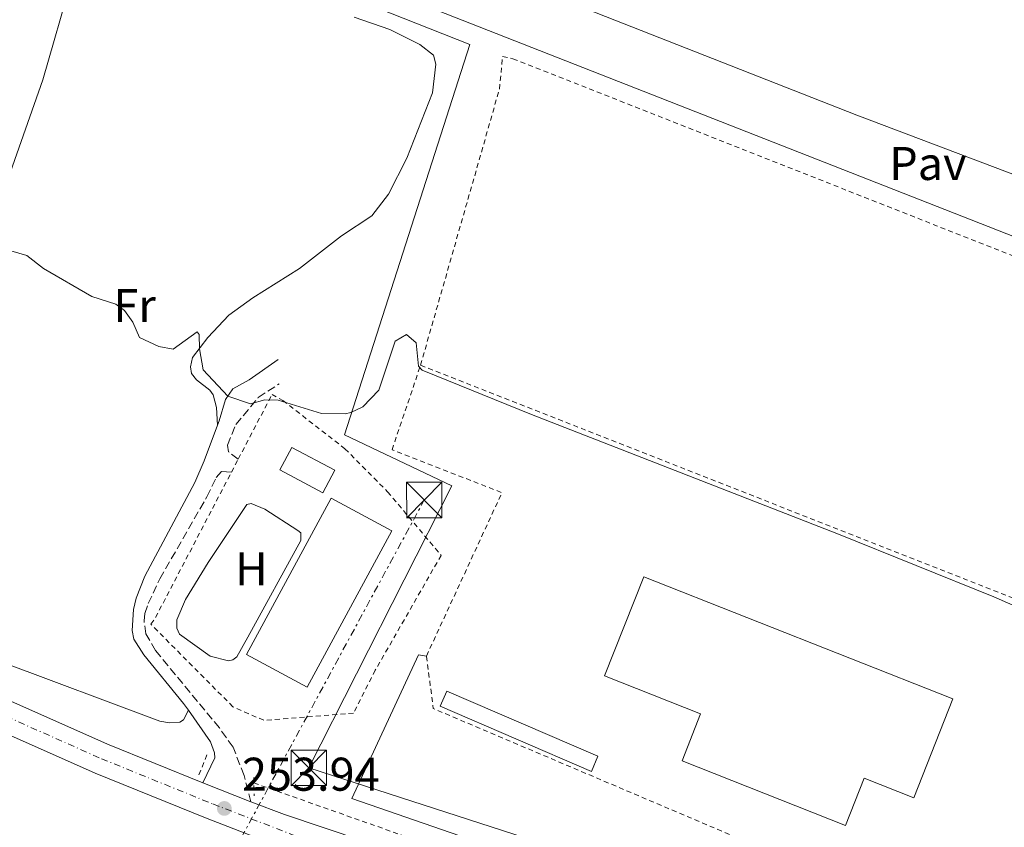
# Model space of a CAD drawing. Units: metres. Extents: x 622421 to 625926, y 4653156 to 4655530.
# Drawn here: x 624392 to 624600, y 4653519 to 4653690 of the extents above; entities that cross this region are included whole.
import ezdxf
from ezdxf.enums import TextEntityAlignment as Align

# ---------------------------------------------------------------- set-up
doc = ezdxf.new("R2010")
doc.units = ezdxf.units.M
doc.header["$MEASUREMENT"] = 0
for name, pattern in [('DGN Style 2', [1.7399219301090239, 1.043953158065414, -0.6959687720436097]), ('DGN Style 3', [2.435890702152634, 1.739921930109024, -0.6959687720436097]), ('DGN Style 4', [2.7856150101045474, 1.391937544087219, -0.6959687720436097, 0.001739921930109024, -0.6959687720436097]), ('DGN Style 7', [3.4798438602180486, 1.565929737098122, -0.6959687720436097, 0.5219765790327072, -0.6959687720436097])]:
    doc.linetypes.add(name, pattern=pattern)
for name, color, linetype, lineweight in [('Borda', 1, 'Continuous', 13), ('Camino', 7, 'DGN Style 3', 0), ('Carretera', 9, 'Continuous', 0), ('Cota de punto acotado terreno', 7, 'Continuous', 0), ('Curva de nivel intermedia', 30, 'Continuous', 0), ('Edificio', 1, 'Continuous', 13), ('Eje de carretera', 7, 'DGN Style 4', 0), ('Estanque', 4, 'Continuous', 0), ('Estructura metálica', 7, 'Continuous', 0), ('Etiqueta de uso rústico', 92, 'Continuous', 0), ('Gasoducto', 7, 'Continuous', 13), ('Línea blanca (vial)', 7, 'Continuous', 13), ('Línea de bordillo', 7, 'Continuous', 13), ('Línea de cambio de uso (parcela vista)', 92, 'Continuous', 0), ('Línea de cuneta (fondo)', 4, 'DGN Style 2', 0), ('Línea de zona ajardinada o verde público', 92, 'Continuous', 0), ('Línea eléctrica', 6, 'DGN Style 7', 0), ('Margen derecho', 7, 'Continuous', 0), ('Nave industrial', 1, 'Continuous', 13), ('Pavimento', 7, 'Continuous', 0), ('Pontón-alcantarilla (pasos de agua)', 1, 'DGN Style 2', 0), ('Punto acotado terreno (símbolo)', 7, 'Continuous', 0), ('Tela metálica o alambrada', 7, 'DGN Style 2', 0), ('Torre eléctrica', 7, 'Continuous', 0), ('Valla', 7, 'DGN Style 2', 0)]:
    doc.layers.add(name, color=color, linetype=linetype, lineweight=lineweight)
doc.styles.add('Style-Arial', font='arial.ttf')

# ---------------------------------------------------------------- blocks, each defined once
blk = doc.blocks.new('5PATER')
at = {"layer": 'Punto acotado terreno (símbolo)', "linetype": 'Continuous', "lineweight": 0}
h = blk.add_hatch(color=51, dxfattribs=at)
edge = h.paths.add_edge_path()
edge.add_ellipse((0, 0), major_axis=(-0.1095731443231308, -0.1110710700762829), ratio=0.9994222409660317, start_angle=0, end_angle=360)
blk = doc.blocks.new('5TME')
at = {"layer": 'Borda', "color": 7, "linetype": 'Continuous', "lineweight": 0}
for p, q in [((-0.375, 0.375), (0.375, -0.375)), ((0.3723, 0.3776), (-0.3716, -0.3784))]:
    blk.add_line(p, q, dxfattribs=at)
at = {"layer": 'Borda', "color": 7, "linetype": 'Continuous', "lineweight": 0, "flags": 128}
blk.add_lwpolyline([(-0.375, -0.375), (0.375, -0.375), (0.375, 0.375), (-0.375, 0.375), (-0.3716, -0.3784)], dxfattribs=at)
blk = doc.blocks.new('*U9')
at = {"layer": 'Carretera', "color": 9, "linetype": 'Continuous', "lineweight": 0}
for points in [[(624600.2199999985, 4653449.030000002, 252.6900000000023), (624594.1200000007, 4653449.27, 252.6499999999942), (624589.2199999989, 4653450.649999999, 252.6900000000023), (624581.55, 4653456.500000001, 253.0299999999988), (624579.1600000006, 4653460.260000003, 253.0399999999936), (624576.4299999992, 4653463.780000002, 253.0500000000029), (624573.3799999983, 4653467.030000002, 253.0500000000029), (624570.0399999989, 4653469.980000001, 253.0599999999977), (624566.4299999991, 4653472.600000001, 253.0599999999977), (624562.6000000024, 4653474.870000003, 253.0500000000029), (624558.5700000002, 4653476.77, 253.0500000000029), (624543.8700000016, 4653481.78, 253.0399999999936), (624496.5599999997, 4653497, 253.1900000000023), (624467.4100000005, 4653506.929999999, 253.4600000000064), (624431.2600000009, 4653520.870000003, 253.9799999999959), (624407.5599999991, 4653530.489999998, 254.5), (624353.0300000019, 4653554.739999999, 255.0200000000041), (624305.2899999984, 4653576.230000001, 255.8600000000006), (624231.4600000003, 4653609.680000001, 256.070000000007)], [(624234.1999999986, 4653615.780000002, 256.070000000007), (624308.0399999999, 4653582.330000003, 255.8600000000006), (624355.7699999999, 4653560.84, 255.0200000000041), (624410.1799999988, 4653536.649999998, 254.5), (624430.3900000014, 4653528.440000002, 254.0500000000029), (624433.7199999996, 4653527.09, 253.9799999999959), (624440.5599999994, 4653524.45, 253.8800000000047), (624447.6499999993, 4653521.719999999, 253.7799999999988), (624506.3099999994, 4653502.020000001, 253.2100000000064), (624554.0700000008, 4653487.530000002, 252.8600000000006), (624566.7600000021, 4653485.620000001, 252.8600000000006), (624574.6499999978, 4653485.390000001, 252.9199999999983), (624582.48, 4653486.390000001, 252.8600000000006), (624590.0599999994, 4653488.62, 252.6900000000023), (624595.0199999993, 4653491.100000001, 252.4799999999959), (624614.8400000008, 4653484.480000001, 252.8300000000018)]]:
    blk.add_polyline3d(points, dxfattribs=at)

msp = doc.modelspace()

# ---------------------------------------------------------------- linework, layer by layer
at = {"layer": 'Camino', "color": 7, "linetype": 'DGN Style 3', "lineweight": 0}
for points in [[(624437.8699999999, 4653597.070000002, 254.1900000000024), (624435.8099999991, 4653598.580000003, 254.1900000000024), (624435.5900000001, 4653600, 254.3500000000059), (624437.3700000015, 4653604.360000002, 254.5599999999977), (624442.1200000013, 4653610.109999999, 255.1300000000049), (624446.5300000012, 4653612.989999998, 255.6600000000035)], [(624440.5599999989, 4653524.450000001, 253.8800000000047), (624439.0900000003, 4653530.030000002, 253.7700000000042), (624436.7700000004, 4653536.020000001, 253.7700000000042), (624433.86, 4653540.090000001, 253.9199999999982), (624420.3199999993, 4653556.510000003, 254.0299999999989), (624418.2899999997, 4653560.039999999, 254.0299999999989), (624417.8999999985, 4653562.760000002, 254.0299999999989), (624418.0399999993, 4653564.330000003, 254.0899999999965), (624418.7999999993, 4653566.430000001, 254.1399999999995), (624421.2499999991, 4653571.690000001, 254.3000000000029), (624431.219999998, 4653589.050000003, 254.3999999999942), (624433.1999999983, 4653593.170000002, 254.3999999999942)]]:
    msp.add_polyline3d(points, dxfattribs=at)
at = {"layer": 'Curva de nivel intermedia', "color": 30, "linetype": 'Continuous', "lineweight": 0, "elevation": 255, "flags": 128}
msp.add_lwpolyline([(624389.7000000017, 4653641.17), (624393.0400000011, 4653640.159999999), (624396.5900000005, 4653637.42), (624406.8099999998, 4653631.539999999), (624411.9200000018, 4653629.909999999), (624413.7300000022, 4653628.539999999), (624415.5300000014, 4653626.09), (624416.9700000009, 4653622.84), (624421.0500000002, 4653620.939999999), (624424.1000000011, 4653620.32), (624429.1300000004, 4653624.039999999), (624429.5599999995, 4653623.430000001), (624429.6199999999, 4653620.45), (624430.42, 4653615.98), (624435.6400000014, 4653610.38), (624440.4300000014, 4653608.76), (624443.5200000005, 4653609.59), (624446.3400000012, 4653609.539999997), (624455.49, 4653606.720000002), (624460.5000000012, 4653606.649999999), (624461.7200000016, 4653606.9), (624464.2699999996, 4653608.119999998), (624467.6300000013, 4653611.640000001), (624471.1400000006, 4653622.01), (624473.55, 4653623.480000001), (624475.5900000008, 4653621.659999999), (624476.0700000013, 4653616.769999999), (624476.8400000003, 4653615.869999997), (624500.0300000003, 4653606.520000001), (624565.1100000021, 4653581.17), (624598.0200000006, 4653567.9), (624608.9400000017, 4653563.089999998)], dxfattribs=at)
at = {"layer": 'Edificio', "color": 1, "linetype": 'Continuous', "lineweight": 13, "extrusion": (0.0362993720422686, 0.06853200945452222, 0.9969883245401935), "elevation": 341844.7649479696, "flags": 128}
msp.add_lwpolyline([(1626360.580645294, -4391353.474183837), (1626360.574877009, -4391348.063114941), (1626370.881403004, -4391348.058448376), (1626370.878334355, -4391353.474183836), (1626360.580645294, -4391353.474183837)], close=True, dxfattribs=at)
at = {"layer": 'Edificio', "color": 51, "linetype": 'Continuous', "lineweight": 13, "extrusion": (0.0362993720422686, 0.06853200945452222, 0.9969883245401935), "elevation": 341844.7650205683, "flags": 128}
msp.add_lwpolyline([(1626360.574877009, -4391348.063114941), (1626370.881403004, -4391348.058448376), (1626370.878334355, -4391353.474183836), (1626360.580645294, -4391353.474183837), (1626360.574877009, -4391348.063114941)], dxfattribs=at)
at = {"layer": 'Eje de carretera', "color": 7, "linetype": 'DGN Style 4', "lineweight": 0}
msp.add_polyline3d([(624047.1499999991, 4653671.63, 253.7700000000042), (624069.6599999996, 4653668.050000003, 253.8699999999955), (624079.2899999988, 4653666.480000001, 254.2899999999938), (624095.5300000019, 4653663.440000001, 254.6100000000007), (624107.6599999999, 4653660.739999999, 254.9100000000035), (624123.6900000006, 4653656.580000004, 255.3899999999994), (624140.7800000008, 4653651.309999999, 255.4199999999983), (624157.640000001, 4653645.350000001, 255.5099999999948), (624179.6799999997, 4653636.4, 255.7299999999961), (624232.8299999977, 4653612.730000001, 256.070000000007), (624306.6600000003, 4653579.280000002, 255.8600000000006), (624354.3999999971, 4653557.789999999, 255.0200000000041), (624408.8700000007, 4653533.57, 254.5000000000002), (624432.4899999977, 4653523.980000001, 253.979999999996), (624468.5599999989, 4653510.080000003, 253.5), (624497.6099999996, 4653500.180000002, 253.229999999996), (624544.9200000018, 4653484.950000001, 252.9900000000052), (624551.8299999986, 4653482.600000001, 252.9700000000012), (624558.4800000002, 4653481.63, 252.7899999999937), (624580.0000000006, 4653482, 252.8999999999942), (624591.8099999991, 4653484.059999999, 252.8300000000018), (624595.1200000015, 4653484.080000004, 252.8200000000071), (624598.3799999983, 4653483.980000001, 252.8500000000058), (624604.8200000002, 4653482.440000003, 252.8800000000047)], dxfattribs=at)
at = {"layer": 'Estanque', "color": 4, "linetype": 'Continuous', "lineweight": 0, "elevation": 255.3399999999965, "flags": 128}
msp.add_lwpolyline([(624470.3899999997, 4653581.859999999), (624452.4500000002, 4653548.699999999), (624439.6100000005, 4653555.640000001), (624457.5599999997, 4653588.800000001), (624470.3899999997, 4653581.859999999)], close=True, dxfattribs=at)
msp.add_lwpolyline([(624439.6100000005, 4653555.640000001), (624457.5599999997, 4653588.800000001), (624470.3899999997, 4653581.859999999), (624452.4500000002, 4653548.699999999), (624439.6100000005, 4653555.640000001)], dxfattribs=at)
at = {"layer": 'Estructura metálica', "color": 7, "linetype": 'Continuous', "lineweight": 0}
msp.add_polyline3d([(624482.0800000001, 4653547.9, 258.2700000000041), (624480.6900000004, 4653544.680000001, 255.6999999999971), (624512.7000000002, 4653530.850000001, 255.6999999999971), (624514.0999999996, 4653534.08, 258.2700000000041), (624482.0800000001, 4653547.9, 258.2700000000041)], dxfattribs=at)
at = {"layer": 'Gasoducto', "color": 7, "linetype": 'Continuous', "lineweight": 13}
msp.add_polyline3d([(624764.2899999997, 4653197.430000001, 249.1900000000023), (624772.4899999981, 4653206.13, 249.6900000000023), (624699.6000000011, 4653281.230000001, 250.6300000000047), (624675.2800000003, 4653459.680000001, 252.1300000000047), (624452.8000000014, 4653531.609999999, 254.0299999999988), (624483.1100000005, 4653591.420000001, 254.7799999999988), (624460.3599999986, 4653602.179999999, 254.7899999999936), (624486.9799999995, 4653684.890000002, 257.2100000000065), (624115.9200000016, 4653831.440000001, 258.320000000007), (623766.8722521536, 4653969.301185989, 257.9348999999929), (623705.1956755866, 4653993.661194172, 257.8668999999936), (623291.1099999985, 4654157.21, 257.4100000000035), (623269.6000000016, 4654145.080000003, 258.6000000000058), (623237.6900000023, 4654188.319999999, 258.6300000000047), (622850.4596296295, 4654298.859390926, 260.7442000000011), (622779.7999999997, 4654319.03, 261.1300000000047), (622784.1499999993, 4654333.830000003, 262.6100000000006), (622677.5527707047, 4654389.397702555, 260.8429000000033), (622602.579999999, 4654428.480000001, 259.6000000000058), (622582.2399999987, 4654425.3, 258.9499999999971)], dxfattribs=at)
at = {"layer": 'Línea blanca (vial)', "color": 7, "linetype": 'Continuous', "lineweight": 13, "extrusion": (-0.1062199455581239, -0.3109812881413593, 0.9444617311419081), "elevation": -1513247.290201493, "flags": 128}
msp.add_lwpolyline([(-913243.4809177226, 4349863.135967032), (-913239.893310403, 4349862.922955964), (-913232.5671517522, 4349862.618654437)], dxfattribs=at)
at = {"layer": 'Línea blanca (vial)', "color": 7, "linetype": 'Continuous', "lineweight": 13}
for points in [[(623870.7300000007, 4653717.720000001, 252.6699999999983), (623874.9599999997, 4653715.770000001, 252.6399999999994), (623888.5100000015, 4653709.859999999, 252.5), (623909.2800000008, 4653702.070000002, 252.3099999999976), (623930.4999999994, 4653695.63, 252.1799999999931), (623952.089999999, 4653690.550000002, 252.1000000000058), (623974.2699999987, 4653686.330000003, 252.570000000007), (623985.170000002, 4653684.590000001, 252.8800000000047), (624016.9999999988, 4653679.56, 252.9799999999961), (624047.6599999988, 4653674.930000001, 253.7700000000042), (624070.1900000017, 4653671.36, 253.8699999999955), (624079.8699999999, 4653669.770000001, 254.2899999999938), (624096.199999998, 4653666.720000001, 254.6100000000007), (624108.449999999, 4653663.989999999, 254.9100000000035), (624124.6000000003, 4653659.800000003, 255.3899999999994), (624141.8299999969, 4653654.480000001, 255.4199999999983), (624158.8299999977, 4653648.480000001, 255.5099999999948), (624180.9899999973, 4653639.480000001, 255.7299999999961), (624234.199999998, 4653615.780000003, 256.070000000007), (624308.0399999995, 4653582.330000003, 255.8600000000006), (624355.7699999994, 4653560.84, 255.0200000000041), (624410.1799999983, 4653536.649999999, 254.5000000000002), (624430.390000001, 4653528.440000003, 254.050000000003)], [(624231.4599999998, 4653609.680000001, 256.070000000007), (624305.2899999979, 4653576.230000001, 255.8600000000006), (624353.0300000014, 4653554.74, 255.0200000000041), (624407.5599999987, 4653530.489999998, 254.5000000000002), (624431.2600000005, 4653520.870000003, 253.979999999996), (624467.41, 4653506.930000001, 253.4600000000064), (624496.5599999991, 4653497.000000001, 253.1900000000024), (624543.8700000012, 4653481.780000002, 253.0399999999936), (624558.5699999997, 4653476.770000001, 253.0500000000031), (624562.6000000021, 4653474.870000003, 253.0500000000031), (624566.4299999987, 4653472.600000001, 253.0599999999976), (624570.0399999984, 4653469.980000001, 253.0599999999976), (624573.3799999978, 4653467.030000002, 253.0500000000031), (624576.4299999988, 4653463.780000002, 253.0500000000031), (624579.1600000003, 4653460.260000004, 253.0399999999936), (624581.5499999997, 4653456.500000002, 253.0299999999989)], [(624440.5599999989, 4653524.450000001, 253.8800000000047), (624447.6499999989, 4653521.720000001, 253.7799999999988), (624506.3099999989, 4653502.020000001, 253.2100000000065), (624554.0700000003, 4653487.530000002, 252.8600000000007), (624566.7600000016, 4653485.620000001, 252.8600000000007), (624574.6499999973, 4653485.390000002, 252.9199999999982), (624582.4799999995, 4653486.390000001, 252.8600000000007), (624590.0599999989, 4653488.620000001, 252.6900000000023), (624595.0199999987, 4653491.100000002, 252.4799999999959)]]:
    msp.add_polyline3d(points, dxfattribs=at)
at = {"layer": 'Línea de bordillo', "color": 7, "linetype": 'Continuous', "lineweight": 13, "extrusion": (0.002155062488947939, 0.008649848579630599, 0.9999602671232584), "elevation": 41857.01539981705, "flags": 128}
msp.add_lwpolyline([(624494.6049613826, 4653510.423958018), (624566.9545994023, 4653481.992894394), (624638.0842618018, 4653455.02188539)], dxfattribs=at)
at = {"layer": 'Línea de bordillo', "color": 7, "linetype": 'Continuous', "lineweight": 13}
msp.add_polyline3d([(624650.7300000007, 4653620.930000001, 257.6499999999941), (624650.9499999997, 4653623.09, 257.8099999999978), (624650.8299999969, 4653624.090000001, 257.8099999999978), (624650.3599999996, 4653625.260000002, 257.8099999999978), (624611.539999999, 4653640.580000003, 257.5299999999989), (624481.6999999996, 4653691.45, 257.4299999999931), (624425.25, 4653714.000000001, 257.1199999999953), (624413.7700000001, 4653718.480000001, 257.1000000000058)], dxfattribs=at)
at = {"layer": 'Línea de cambio de uso (parcela vista)', "color": 92, "linetype": 'Continuous', "lineweight": 0}
for points in [[(624389.1100000005, 4653656.52, 255.5099999999948), (624396.4699999997, 4653677.430000001, 255.3500000000058), (624402.6100000005, 4653698.84, 255.2400000000052)], [(624462.4000000004, 4653690.710000001, 255.4499999999971), (624470.0099999999, 4653688.08, 255.5599999999977), (624476.3799999999, 4653684.9, 256.2400000000052), (624479.2800000003, 4653682.630000001, 256.6600000000035), (624479.7199999997, 4653680.699999999, 256.6600000000035), (624479, 4653674.680000001, 256.5500000000029), (624473.6100000005, 4653660.810000001, 256.5), (624469.7199999997, 4653653.180000001, 256.3899999999995), (624466.1600000003, 4653648.59, 256.1900000000023), (624459.7199999997, 4653644.380000001, 256.1900000000023), (624450.8499999996, 4653637.430000001, 256.1300000000047), (624440.9299999997, 4653631.25, 255.8699999999953), (624435.8399999999, 4653627.529999999, 255.6600000000035), (624431.3899999997, 4653622.82, 255.3500000000058), (624428.2000000002, 4653618.550000001, 254.7200000000012), (624427.75, 4653616.609999999, 254.4100000000035), (624427.9699999997, 4653615.199999999, 254.3000000000029), (624429.0300000003, 4653613.850000001, 254.25), (624431.8300000001, 4653611.689999999, 254.25), (624432.5199999996, 4653610.65, 254.25), (624433.2800000003, 4653607.99, 254.4100000000035), (624433.4800000006, 4653604.24, 254.5099999999948)], [(624435.8099999997, 4653554.289999999, 253.8699999999953), (624431.9299999997, 4653555.289999999, 253.8699999999953), (624425.4400000004, 4653559.980000001, 253.8699999999953), (624424.8499999996, 4653561.230000001, 253.8699999999953), (624424.8300000001, 4653563.01, 253.8699999999953), (624426.7199999997, 4653567.32, 253.8699999999953), (624431.5, 4653575.17, 253.8699999999953), (624439.6799999997, 4653587.449999999, 253.8699999999953), (624440.5700000003, 4653587.619999999, 253.8699999999953), (624443.5099999999, 4653586.449999999, 253.820000000007), (624450.4699999997, 4653581.92, 253.820000000007), (624451.1500000004, 4653581.41, 253.8699999999953), (624451.1200000001, 4653579.779999999, 254.1900000000023), (624439.8899999997, 4653559.310000001, 253.8699999999953), (624437.5300000003, 4653555.15, 253.8699999999953), (624436.75, 4653554.51, 253.8699999999953), (624435.8099999997, 4653554.289999999, 253.8699999999953)], [(624427.2999999998, 4653543.83, 253.7799999999988), (624426.2300000006, 4653541.779999999, 253.7299999999959), (624425.5, 4653541.300000001, 253.7299999999959), (624423.2999999998, 4653541.17, 253.7299999999959), (624421.2599999999, 4653541.560000001, 253.7299999999959), (624387.2100000001, 4653554.210000001, 253.7299999999959)]]:
    msp.add_polyline3d(points, dxfattribs=at)
at = {"layer": 'Línea de cuneta (fondo)', "color": 4, "linetype": 'DGN Style 2', "lineweight": 0}
msp.add_polyline3d([(624441.1799999997, 4653528.439999999, 253.2599999999948), (624477.04, 4653515.789999999, 252.5500000000029), (624503.1699999999, 4653506.91, 252.5500000000029), (624562.9900000002, 4653488.109999999, 251.9600000000064), (624566.4100000003, 4653487.51, 252.0599999999977), (624568.9900000002, 4653487.4, 252.0299999999988), (624575.5899999999, 4653487.74, 251.9900000000052), (624586.0199999996, 4653489.779999999, 252.0299999999988), (624590.9600000001, 4653491.180000001, 251.8500000000058), (624595.1600000003, 4653491.619999999, 251.7100000000064)], dxfattribs=at)
at = {"layer": 'Línea de zona ajardinada o verde público', "color": 92, "linetype": 'Continuous', "lineweight": 0}
msp.add_polyline3d([(624597.1500000004, 4653493.810000001, 252.5800000000018), (624590.7199999997, 4653493.720000001, 253.070000000007), (624572.2699999996, 4653492.210000001, 253.6000000000058), (624567.5999999996, 4653492.16, 253.6399999999994), (624561.0899999999, 4653492.939999999, 253.6000000000058), (624548.5899999999, 4653496.539999999, 253.6399999999994), (624503.8499999996, 4653510.680000001, 253.6699999999983), (624461.9199999999, 4653525.109999999, 254.1600000000035), (624476.0700000003, 4653555.57, 254.4400000000023), (624477.7599999999, 4653555.33, 254.4400000000023)], dxfattribs=at)
at = {"layer": 'Línea eléctrica', "color": 6, "linetype": 'DGN Style 7', "lineweight": 0, "extrusion": (0.8791415315642969, -0.4765569543185978, 0.00190703155837297), "elevation": -1668695.502988409, "flags": 128}
msp.add_lwpolyline([(4388597.936450072, 3429.131220999304), (4388683.865990746, 3435.331232273331), (4388769.800296997, 3436.921235164567)], dxfattribs=at)
at = {"layer": 'Margen derecho', "color": 7, "linetype": 'Continuous', "lineweight": 0, "extrusion": (0.142260686225682, -0.08392930204333901, 0.9862645534607417), "elevation": -301489.6255152509, "flags": 128}
msp.add_lwpolyline([(4325344.64800019, 1801761.349228872), (4325346.287074705, 1801761.046516573), (4325347.240196532, 1801759.109157858)], dxfattribs=at)
at = {"layer": 'Margen derecho', "color": 7, "linetype": 'Continuous', "lineweight": 0}
for points in [[(624433.48, 4653604.239999998, 254.5099999999948), (624433.8299999987, 4653605.180000002, 254.5200000000042), (624435.1400000007, 4653609.690000002, 254.8399999999966), (624436.739999999, 4653611.910000001, 255.3600000000007), (624440.1700000021, 4653613.880000001, 255.6199999999953), (624446.3500000002, 4653618.180000001, 256.0399999999935)], [(624427.2999999997, 4653543.830000003, 253.7799999999988), (624426.2800000005, 4653545.289999999, 253.7899999999937), (624417.8500000016, 4653555.560000001, 254.0000000000001), (624415.7699999984, 4653558.88, 254.0000000000001), (624415.3799999995, 4653560.760000002, 254.1000000000059), (624415.6499999978, 4653565.16, 254.050000000003), (624416.1999999998, 4653567.620000001, 254.1000000000059), (624418.0599999973, 4653572.260000002, 254.1000000000059), (624428.640000001, 4653592.09, 254.4199999999983), (624430.6700000004, 4653596.660000001, 254.4199999999983), (624433.48, 4653604.239999998, 254.5099999999948)], [(624430.390000001, 4653528.440000003, 254.050000000003), (624432.8999999989, 4653533.750000002, 253.6799999999931), (624432.8299999973, 4653534.850000001, 253.6799999999931), (624431.969999999, 4653537.140000002, 253.7400000000052), (624427.2999999997, 4653543.830000003, 253.7799999999988)]]:
    msp.add_polyline3d(points, dxfattribs=at)
at = {"layer": 'Nave industrial', "color": 1, "linetype": 'Continuous', "lineweight": 13}
msp.add_polyline3d([(624589.3300000001, 4653546.26, 261.5099999999948), (624581.04, 4653525.26, 261.5099999999948), (624570.4900000002, 4653529.42, 260.3099999999977), (624566.5499999998, 4653519.430000001, 260.3099999999977), (624531.9199999999, 4653533.100000001, 259.6300000000047), (624535.8600000005, 4653543.09, 261.7700000000041), (624515.5099999999, 4653551.109999999, 261.7700000000041), (624523.7999999998, 4653572.119999999, 261.5599999999977)], close=True, dxfattribs=at)
msp.add_polyline3d([(624581.04, 4653525.26, 261.5099999999948), (624570.4900000002, 4653529.42, 260.3099999999977), (624566.5499999998, 4653519.430000001, 260.3099999999977), (624531.9199999999, 4653533.100000001, 259.6300000000047), (624535.8600000005, 4653543.09, 261.7700000000041), (624515.5099999999, 4653551.109999999, 261.7700000000041), (624523.7999999998, 4653572.119999999, 261.5599999999977), (624589.3300000001, 4653546.26, 261.5099999999948), (624581.04, 4653525.26, 261.5099999999948)], dxfattribs=at)
at = {"layer": 'Pontón-alcantarilla (pasos de agua)', "color": 1, "linetype": 'DGN Style 2', "lineweight": 0, "flags": 128}
for points, elevation in [([(624429.54, 4653530.16), (624431.3300000001, 4653534.630000001)], 253.4799999999959), ([(624441.1699999999, 4653529.609999999), (624441.1900000004, 4653527.619999999), (624441.2100000001, 4653525.74)], 253.429999999993)]:
    msp.add_lwpolyline(points, dxfattribs=dict(at, elevation=elevation))
at = {"layer": 'Tela metálica o alambrada', "color": 7, "linetype": 'DGN Style 2', "lineweight": 0, "elevation": 255.5500000000029, "flags": 128}
for points in [[(624470.4699999997, 4653599.039999999), (624476.5, 4653616.949999999)], [(624476.5, 4653616.949999999), (624616.4900000002, 4653561.949999999)]]:
    msp.add_lwpolyline(points, dxfattribs=at)
at = {"layer": 'Tela metálica o alambrada', "color": 7, "linetype": 'DGN Style 2', "lineweight": 0, "extrusion": (-0.002933203867943135, -0.005643888822567391, 0.999979771212412), "elevation": -27841.30321574944, "flags": 128}
msp.add_lwpolyline([(624434.4806924715, 4653511.262636582), (624435.9307448989, 4653514.05268102)], dxfattribs=at)
at = {"layer": 'Tela metálica o alambrada', "color": 7, "linetype": 'DGN Style 2', "lineweight": 0}
for points in [[(624476.5, 4653616.949999999, 255.5500000000029), (624493.2199999997, 4653675.470000001, 256.2799999999988), (624493.8799999999, 4653682.33, 257.7400000000052), (624496.0800000001, 4653681.890000001, 257.7400000000052), (624650.7300000006, 4653620.930000001, 258.320000000007)], [(624437.8700000001, 4653597.07, 254.6900000000023), (624445.0199999996, 4653610.74, 254.8099999999977), (624447.3399999999, 4653609.460000001, 254.8099999999977), (624460.4800000006, 4653599.25, 254.6600000000035), (624469.5199999996, 4653590.140000001, 254.6600000000035), (624480.8700000001, 4653576.66, 254.7100000000064), (624466.9100000003, 4653552.33, 254.3999999999942), (624462.2999999998, 4653543.230000001, 254.3999999999942), (624443.2699999996, 4653541.710000001, 254.3999999999942), (624436.75, 4653544.57, 254.3999999999942), (624419.3499999996, 4653562.060000001, 254.3999999999942), (624420.3300000001, 4653563.480000001, 254.3999999999942), (624436.4199999999, 4653594.279999999, 254.6699999999983)]]:
    msp.add_polyline3d(points, dxfattribs=at)
at = {"layer": 'Valla', "color": 7, "linetype": 'DGN Style 2', "lineweight": 0, "extrusion": (-0.0005739930786277376, -0.001468413062705269, 0.9999987571467392), "elevation": -6936.297664127257, "flags": 128}
msp.add_lwpolyline([(624477.8037766829, 4653550.161730948), (624493.7938084888, 4653584.771768262), (624470.5138123236, 4653593.871778072)], dxfattribs=at)
at = {"layer": 'Valla', "color": 7, "linetype": 'DGN Style 2', "lineweight": 0, "elevation": 255.4900000000052, "flags": 128}
msp.add_lwpolyline([(624603.6900000004, 4653503.680000001), (624572.3399999999, 4653504.640000001), (624479.1900000004, 4653544.199999999), (624477.7599999999, 4653555.33)], dxfattribs=at)

# ---------------------------------------------------------------- block references
at = {"layer": 'Carretera', "color": 9, "linetype": 'Continuous', "lineweight": 0}
msp.add_blockref('*U9', (0, 0), dxfattribs=at)
at = {"layer": 'Punto acotado terreno (símbolo)', "color": 7, "linetype": 'Continuous', "lineweight": 0, "xscale": 10, "yscale": 10, "zscale": 10}
msp.add_blockref('5PATER', (624434.9100000005, 4653523.040000001, 253.9400000000023), dxfattribs=at)
at = {"layer": 'Torre eléctrica', "color": 7, "linetype": 'Continuous', "lineweight": 0, "xscale": 10, "yscale": 10, "zscale": 10}
for p in [(624477.29, 4653588.390000001, 254.6600000000035), (624452.8000000014, 4653531.620000001, 254.0299999999988)]:
    msp.add_blockref('5TME', p, dxfattribs=at)

# ---------------------------------------------------------------- texts
at = {"layer": 'Cota de punto acotado terreno', "color": 7, "linetype": 'Continuous', "lineweight": 0, "style": 'Style-Arial'}
msp.add_text('253.94', height=7.000000000000002, dxfattribs=at).set_placement((624438.6599999995, 4653526.789999997, 253.9400000000023))
at = {"layer": 'Etiqueta de uso rústico', "color": 92, "linetype": 'Continuous', "lineweight": 0, "style": 'Style-Arial'}
for s, p in [('Fr', (624415.9036852672, 4653629.590009998, 255.070000000007)), ('H', (624440.6616459874, 4653573.800009999, 253.9799999999959))]:
    msp.add_text(s, height=7.000000000000002, dxfattribs=at).set_placement(p, align=Align.MIDDLE_CENTER)
at = {"layer": 'Pavimento', "color": 7, "linetype": 'Continuous', "lineweight": 0, "style": 'Style-Arial'}
msp.add_text('Pav', height=7.000000000000002, dxfattribs=at).set_placement((624584.0257062579, 4653659.690009999, 257.5099999999948), align=Align.MIDDLE_CENTER)

doc.saveas('drawing.dxf')
